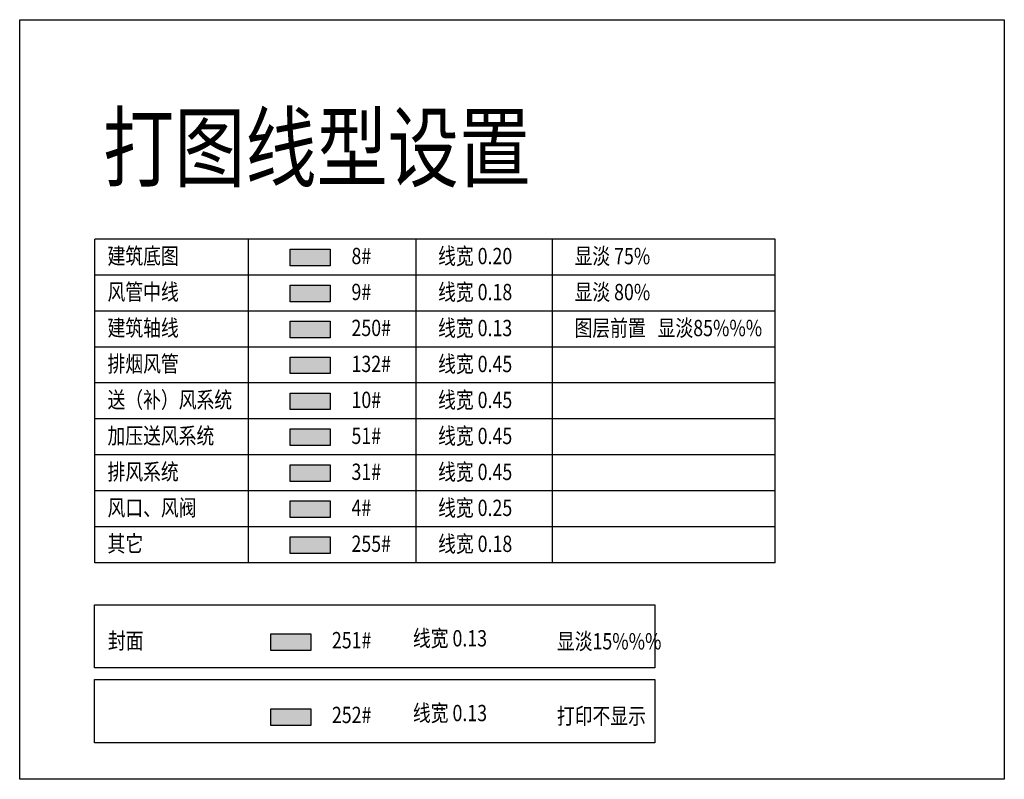
# Model space of a CAD drawing. Extents: x -371914 to 553368, y -191129 to 196452.
# Drawn here: x -371914 to -289745, y 133094 to 196452 of the extents above; entities that cross this region are included whole.
import ezdxf

# ---------------------------------------------------------------- set-up
doc = ezdxf.new("R2010")
doc.units = 0
doc.header["$LTSCALE"] = 1000
doc.header["$MEASUREMENT"] = 0
doc.layers.add('0暖通-标注', color=3, linetype='Continuous')
doc.styles.add('-宋体', font='txt', dxfattribs={"width": 0.8})

# ---------------------------------------------------------------- blocks, each defined once
blk = doc.blocks.new('A$C1538227F')
at = {"layer": '0暖通-标注'}
for color, points in [(8, [(25922, 44221), (22585, 44221), (22585, 42834), (25922, 42834)]), (9, [(25922, 41221), (22585, 41221), (22585, 39834), (25922, 39834)]), (250, [(25922, 38221), (22585, 38221), (22585, 36834), (25922, 36834)]), (132, [(25922, 35221), (22585, 35221), (22585, 33834), (25922, 33834)]), (10, [(25922, 32221), (22585, 32221), (22585, 30834), (25922, 30834)]), (51, [(25922, 29221), (22585, 29221), (22585, 27834), (25922, 27834)]), (31, [(25922, 26221), (22585, 26221), (22585, 24834), (25922, 24834)]), (4, [(25922, 23221), (22585, 23221), (22585, 21834), (25922, 21834)]), (255, [(25922, 20221), (22585, 20221), (22585, 18834), (25922, 18834)]), (251, [(24289, 12120), (20951, 12120), (20951, 10732), (24289, 10732)]), (252, [(24289, 5885), (20951, 5885), (20951, 4498), (24289, 4498)])]:
    blk.add_hatch(color=color, dxfattribs=at).paths.add_polyline_path(points)
at = {"layer": '0暖通-标注', "color": 1}
for p, q in [((6281, 18056), (6281, 45056)), ((63055, 45056), (6281, 45056)), ((19064, 45056), (19064, 18056)), ((33053, 45056), (33053, 18056)), ((44438, 45056), (44438, 18056)), ((63055, 18056), (63055, 45056)), ((63055, 42056), (6281, 42056)), ((63055, 39056), (6281, 39056)), ((63055, 36056), (6281, 36056)), ((63055, 33056), (6281, 33056)), ((63055, 30056), (6281, 30056)), ((63055, 27056), (6281, 27056)), ((63055, 24056), (6281, 24056)), ((63055, 21056), (6281, 21056)), ((63055, 18056), (6281, 18056))]:
    blk.add_line(p, q, dxfattribs=at)
at = {"layer": '0暖通-标注'}
blk.add_lwpolyline([(0, 63358), (82169, 63358), (82169, 0), (0, 0)], close=True, dxfattribs=at)
at = {"layer": '0暖通-标注', "color": 8}
blk.add_lwpolyline([(22585, 44221), (25922, 44221), (25922, 42834), (22585, 42834)], close=True, dxfattribs=at)
at = {"layer": '0暖通-标注', "color": 9}
blk.add_lwpolyline([(22585, 41221), (25922, 41221), (25922, 39834), (22585, 39834)], close=True, dxfattribs=at)
at = {"layer": '0暖通-标注', "color": 250}
blk.add_lwpolyline([(22585, 38221), (25922, 38221), (25922, 36834), (22585, 36834)], close=True, dxfattribs=at)
at = {"layer": '0暖通-标注', "color": 132}
blk.add_lwpolyline([(22585, 35221), (25922, 35221), (25922, 33834), (22585, 33834)], close=True, dxfattribs=at)
at = {"layer": '0暖通-标注', "color": 10}
blk.add_lwpolyline([(22585, 32221), (25922, 32221), (25922, 30834), (22585, 30834)], close=True, dxfattribs=at)
at = {"layer": '0暖通-标注', "color": 51}
blk.add_lwpolyline([(22585, 29221), (25922, 29221), (25922, 27834), (22585, 27834)], close=True, dxfattribs=at)
at = {"layer": '0暖通-标注', "color": 31}
blk.add_lwpolyline([(22585, 26221), (25922, 26221), (25922, 24834), (22585, 24834)], close=True, dxfattribs=at)
at = {"layer": '0暖通-标注', "color": 4}
blk.add_lwpolyline([(22585, 23221), (25922, 23221), (25922, 21834), (22585, 21834)], close=True, dxfattribs=at)
at = {"layer": '0暖通-标注', "color": 255}
blk.add_lwpolyline([(22585, 20221), (25922, 20221), (25922, 18834), (22585, 18834)], close=True, dxfattribs=at)
at = {"layer": '0暖通-标注', "color": 1}
for points in [[(6238, 14560), (53018, 14560), (53018, 9288), (6238, 9288)], [(6238, 8326), (53018, 8326), (53018, 3053), (6238, 3053)]]:
    blk.add_lwpolyline(points, close=True, dxfattribs=at)
at = {"layer": '0暖通-标注', "color": 251}
blk.add_lwpolyline([(20951, 12120), (24289, 12120), (24289, 10732), (20951, 10732)], close=True, dxfattribs=at)
at = {"layer": '0暖通-标注', "color": 252}
blk.add_lwpolyline([(20951, 5885), (24289, 5885), (24289, 4498), (20951, 4498)], close=True, dxfattribs=at)
at = {"layer": '0暖通-标注', "style": '-宋体', "width": 0.8}
blk.add_text('打图线型设置', height=5443.2, rotation=359.99999, dxfattribs=at).set_placement((6953, 49974))
at = {"layer": '0暖通-标注', "color": 8, "style": '-宋体', "width": 0.8}
for s, p in [('建筑底图', (7330, 42973)), ('线宽 0.20', (34916, 42961)), ('显淡 75%%%', (46302, 42961)), ('8#', (27689, 42970))]:
    blk.add_text(s, height=1360.8, rotation=359.99999, dxfattribs=at).set_placement(p)
at = {"layer": '0暖通-标注', "color": 9, "style": '-宋体', "width": 0.8}
for s, p in [('风管中线', (7330, 39973)), ('9#', (27689, 39970)), ('线宽 0.18', (34916, 39961)), ('显淡 80%%%', (46302, 39961))]:
    blk.add_text(s, height=1360.8, rotation=359.99999, dxfattribs=at).set_placement(p)
at = {"layer": '0暖通-标注', "color": 250, "style": '-宋体', "width": 0.8}
for s, p in [('建筑轴线', (7330, 36973)), ('250#', (27689, 36970)), ('线宽 0.13', (34916, 36961)), ('图层前置   显淡85%%% ', (46302, 36961))]:
    blk.add_text(s, height=1360.8, rotation=359.99999, dxfattribs=at).set_placement(p)
at = {"layer": '0暖通-标注', "color": 132, "style": '-宋体', "width": 0.8}
for s, p in [('排烟风管', (7330, 33973)), ('132#', (27689, 33970)), ('线宽 0.45', (34916, 33961))]:
    blk.add_text(s, height=1360.8, rotation=359.99999, dxfattribs=at).set_placement(p)
at = {"layer": '0暖通-标注', "color": 10, "style": '-宋体', "width": 0.8}
for s, p in [('送（补）风系统', (7330, 30973)), ('10#', (27689, 30970)), ('线宽 0.45', (34916, 30961))]:
    blk.add_text(s, height=1360.8, rotation=359.99999, dxfattribs=at).set_placement(p)
at = {"layer": '0暖通-标注', "color": 51, "style": '-宋体', "width": 0.8}
for s, p in [('加压送风系统', (7330, 27973)), ('51#', (27689, 27970)), ('线宽 0.45', (34916, 27961))]:
    blk.add_text(s, height=1360.8, rotation=359.99999, dxfattribs=at).set_placement(p)
at = {"layer": '0暖通-标注', "color": 31, "style": '-宋体', "width": 0.8}
for s, p in [('排风系统', (7330, 24973)), ('31#', (27689, 24970)), ('线宽 0.45', (34916, 24961))]:
    blk.add_text(s, height=1360.8, rotation=359.99999, dxfattribs=at).set_placement(p)
at = {"layer": '0暖通-标注', "color": 4, "style": '-宋体', "width": 0.8}
for s, p in [('风口、风阀', (7330, 21973)), ('4#', (27689, 21970)), ('线宽 0.25', (34916, 21961))]:
    blk.add_text(s, height=1360.8, rotation=359.99999, dxfattribs=at).set_placement(p)
at = {"layer": '0暖通-标注', "color": 255, "style": '-宋体', "width": 0.8}
for s, p in [('其它', (7330, 18973)), ('255#', (27689, 18970)), ('线宽 0.18', (34916, 18961))]:
    blk.add_text(s, height=1360.8, rotation=359.99999, dxfattribs=at).set_placement(p)
at = {"layer": '0暖通-标注', "color": 251, "style": '-宋体', "width": 0.8}
for s, p in [(' 封面', (7036, 10879)), ('线宽 0.13', (32815, 11082)), ('显淡15%%% ', (44834, 10830)), ('251#', (26055, 10923))]:
    blk.add_text(s, height=1360.8, rotation=359.99999, dxfattribs=at).set_placement(p)
at = {"layer": '0暖通-标注', "color": 252, "style": '-宋体', "width": 0.8}
for s, p in [('252#', (26055, 4689)), ('线宽 0.13', (32815, 4847)), ('打印不显示', (44834, 4596))]:
    blk.add_text(s, height=1360.8, rotation=359.99999, dxfattribs=at).set_placement(p)

msp = doc.modelspace()

# ---------------------------------------------------------------- block references
at = {"layer": '0暖通-标注', "color": 7}
msp.add_blockref('A$C1538227F', (-371914.1, 133094.4), dxfattribs=at)

doc.saveas('drawing.dxf')
